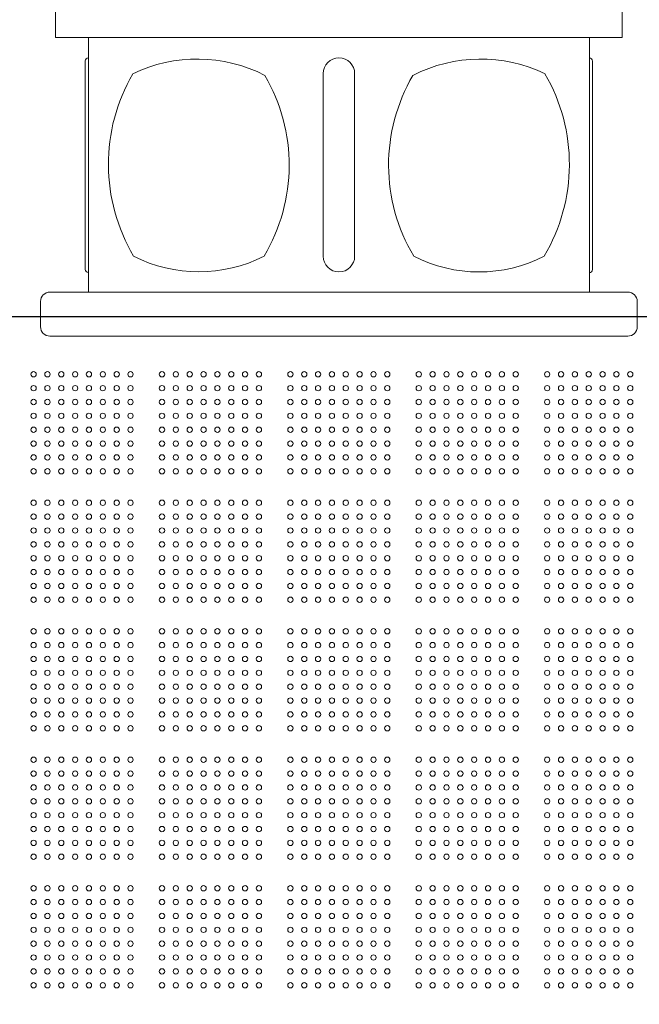
# Model space of a CAD drawing. Units: millimetres. Extents: x 76807 to 97967, y -8559 to 9850.
# Drawn here: x 86485 to 87470, y -1679 to -115 of the extents above; entities that cross this region are included whole.
import ezdxf

# ---------------------------------------------------------------- set-up
doc = ezdxf.new("R2010")
doc.units = ezdxf.units.MM
doc.header["$LTSCALE"] = 30
doc.layers.add('InterSystem-dimension', color=7, linetype='Continuous', lineweight=5)
doc.layers.add('InterSystem-drawing', color=7, linetype='Continuous', lineweight=9)
doc.styles.add('arial', font='arial.ttf')
doc.dimstyles.new('IS_1-50(mm)', dxfattribs={"dimtxt": 100, "dimasz": 100, "dimexe": 10, "dimexo": 50, "dimgap": 10, "dimtad": 1, "dimdec": 0, "dimrnd": 10, "dimzin": 0, "dimtxsty": 'arial', "dimcen": 100, "dimclrd": 256, "dimclre": 256, "dimclrt": 256, "dimadec": 1, "dimazin": 0, "dimtfac": 1, "dimtdec": 0, "dimtmove": 0, "dimatfit": 3, "dimfxl": 1, "dimtolj": 1, "dimtzin": 0, "dimlwd": -1, "dimlwe": -1, "dimarcsym": 0})

# ---------------------------------------------------------------- blocks, each defined once
blk = doc.blocks.new('*D9')
at = {"layer": 'Defpoints', "color": 0, "transparency": 16777216}
for p in [(93801.3, 5080), (93801.3, 1007.1), (78858.9, -1846.4)]:
    blk.add_point(p, dxfattribs=at)
at = {"layer": 'InterSystem-dimension', "transparency": 16777216}
for p, q in [((78858.9, -1796.4), (78858.9, 5090)), ((93801.3, 1057.1), (93801.3, 5090)), ((78958.9, 5080), (93701.3, 5080))]:
    blk.add_line(p, q, dxfattribs=at)
for points in [[(78958.9, 5096.7), (78958.9, 5063.3), (78858.9, 5080)], [(93701.3, 5096.7), (93701.3, 5063.3), (93801.3, 5080)]]:
    blk.add_solid(points, dxfattribs=at)
at = {"layer": 'InterSystem-dimension', "transparency": 16777216, "insert": (86330.1, 5141), "char_height": 100, "attachment_point": 5, "style": 'arial'}
blk.add_mtext('\\A1;14940', dxfattribs=at)
blk = doc.blocks.new('*D10')
at = {"layer": 'Defpoints', "color": 0, "transparency": 16777216}
for p in [(85717.1, 4750.1), (78456.5, -6502.1), (89719.4, -6502.1)]:
    blk.add_point(p, dxfattribs=at)
at = {"layer": 'InterSystem-dimension', "transparency": 16777216}
for p, q in [((85667.1, 4750.1), (78446.5, 4750.1)), ((78456.5, 4650.1), (78456.5, -6402.1)), ((89669.4, -6502.1), (78446.5, -6502.1))]:
    blk.add_line(p, q, dxfattribs=at)
for points in [[(78439.8, 4650.1), (78473.1, 4650.1), (78456.5, 4750.1)], [(78439.8, -6402.1), (78473.1, -6402.1), (78456.5, -6502.1)]]:
    blk.add_solid(points, dxfattribs=at)
at = {"layer": 'InterSystem-dimension', "transparency": 16777216, "insert": (78395.4, -1426.8), "char_height": 100, "attachment_point": 5, "rotation": 90, "style": 'arial'}
blk.add_mtext('\\A1;11250', dxfattribs=at)
blk = doc.blocks.new('*D11')
at = {"layer": 'Defpoints', "color": 0, "transparency": 16777216}
for p in [(91801.3, 1007.1), (80864.2, -2852.1), (91801.3, -6800.6)]:
    blk.add_point(p, dxfattribs=at)
at = {"layer": 'InterSystem-dimension', "transparency": 16777216}
for p, q in [((91801.3, 957.1), (91801.3, -6810.6)), ((80864.2, -2902.1), (80864.2, -6810.6)), ((80964.2, -6800.6), (91701.3, -6800.6))]:
    blk.add_line(p, q, dxfattribs=at)
for points in [[(80964.2, -6783.9), (80964.2, -6817.2), (80864.2, -6800.6)], [(91701.3, -6783.9), (91701.3, -6817.2), (91801.3, -6800.6)]]:
    blk.add_solid(points, dxfattribs=at)
at = {"layer": 'InterSystem-dimension', "transparency": 16777216, "insert": (86332.8, -6739.5), "char_height": 100, "attachment_point": 5, "style": 'arial'}
blk.add_mtext('\\A1;10940', dxfattribs=at)
blk = doc.blocks.new('*D12')
at = {"layer": 'Defpoints', "color": 0, "transparency": 16777216}
for p in [(85804.4, 2768.1), (90027, -4554.9), (94103.5, -4554.9)]:
    blk.add_point(p, dxfattribs=at)
at = {"layer": 'InterSystem-dimension', "transparency": 16777216}
for p, q in [((85854.4, 2768.1), (94113.5, 2768.1)), ((94103.5, 2668.1), (94103.5, -4454.9)), ((90077, -4554.9), (94113.5, -4554.9))]:
    blk.add_line(p, q, dxfattribs=at)
for points in [[(94086.9, 2668.1), (94120.2, 2668.1), (94103.5, 2768.1)], [(94086.9, -4454.9), (94120.2, -4454.9), (94103.5, -4554.9)]]:
    blk.add_solid(points, dxfattribs=at)
at = {"layer": 'InterSystem-dimension', "transparency": 16777216, "insert": (94042.4, -893.4), "char_height": 100, "attachment_point": 5, "rotation": 90, "style": 'arial'}
blk.add_mtext('\\A1;7320', dxfattribs=at)

msp = doc.modelspace()

# ---------------------------------------------------------------- linework, layer by layer
at = {"layer": 'InterSystem-drawing'}
for p, q in [((86542.4, -143.7), (86542.4, -100.7)), ((87442.6, -100.8), (87442.6, -143.7)), ((86542.4, -143.7), (87442.6, -143.7)), ((86594.6, -143.7), (86594.6, -547.8)), ((87390.6, -143.7), (87390.6, -547.8)), ((86589.6, -180.8), (86589.6, -511.8)), ((86594.6, -175.8), (86594.6, -175.8)), ((87390.6, -175.9), (87390.6, -175.9)), ((87395.6, -180.9), (87395.6, -511.9)), ((86967.6, -200.8), (86967.6, -490.8)), ((87017.6, -490.8), (87017.6, -200.8))]:
    msp.add_line(p, q, dxfattribs=at)
at = {"layer": 'InterSystem-drawing', "lineweight": 15}
for p, q in [((86533.5, -547.8), (87451.5, -547.8)), ((86518.5, -602.8), (86518.5, -562.8)), ((87466.5, -602.8), (87466.5, -562.8)), ((86533.5, -617.8), (87451.5, -617.8))]:
    msp.add_line(p, q, dxfattribs=at)
at = {"layer": 'InterSystem-drawing', "linetype": 'ByBlock', "lineweight": 25}
msp.add_line((86467.4, -586.3), (87517.6, -586.3), dxfattribs=at)
at = {"layer": 'InterSystem-drawing', "lineweight": 0}
for centre in [(86507.5, -678.3), (86529.5, -678.3), (86551.5, -678.3), (86573.5, -678.3), (86595.5, -678.3), (86617.5, -678.3), (86639.5, -678.3), (86661.5, -678.3), (86711.5, -678.3), (86733.5, -678.3), (86755.5, -678.3), (86777.5, -678.3), (86799.5, -678.3), (86821.5, -678.3), (86843.5, -678.3), (86865.5, -678.3), (86915.5, -678.3), (86937.5, -678.3), (86959.5, -678.3), (86981.5, -678.3), (87003.5, -678.3), (87025.5, -678.3), (87047.5, -678.3), (87069.5, -678.3), (87119.5, -678.3), (87141.5, -678.3), (87163.5, -678.3), (87185.5, -678.3), (87207.5, -678.3), (87229.5, -678.3), (87251.5, -678.3), (87273.5, -678.3), (87323.5, -678.3), (87345.5, -678.3), (87367.5, -678.3), (87389.5, -678.3), (87411.5, -678.3), (87433.5, -678.3), (87455.5, -678.3), (86507.5, -700.3), (86529.5, -700.3), (86551.5, -700.3), (86573.5, -700.3), (86595.5, -700.3), (86617.5, -700.3), (86639.5, -700.3), (86661.5, -700.3), (86711.5, -700.3), (86733.5, -700.3), (86755.5, -700.3), (86777.5, -700.3), (86799.5, -700.3), (86821.5, -700.3), (86843.5, -700.3), (86865.5, -700.3), (86915.5, -700.3), (86937.5, -700.3), (86959.5, -700.3), (86981.5, -700.3), (87003.5, -700.3), (87025.5, -700.3), (87047.5, -700.3), (87069.5, -700.3), (87119.5, -700.3), (87141.5, -700.3), (87163.5, -700.3), (87185.5, -700.3), (87207.5, -700.3), (87229.5, -700.3), (87251.5, -700.3), (87273.5, -700.3), (87323.5, -700.3), (87345.5, -700.3), (87367.5, -700.3), (87389.5, -700.3), (87411.5, -700.3), (87433.5, -700.3), (87455.5, -700.3), (86507.5, -722.3), (86529.5, -722.3), (86551.5, -722.3), (86573.5, -722.3), (86595.5, -722.3), (86617.5, -722.3), (86639.5, -722.3), (86661.5, -722.3), (86711.5, -722.3), (86733.5, -722.3), (86755.5, -722.3), (86777.5, -722.3), (86799.5, -722.3), (86821.5, -722.3), (86843.5, -722.3), (86865.5, -722.3), (86915.5, -722.3), (86937.5, -722.3), (86959.5, -722.3), (86981.5, -722.3), (87003.5, -722.3), (87025.5, -722.3), (87047.5, -722.3), (87069.5, -722.3), (87119.5, -722.3), (87141.5, -722.3), (87163.5, -722.3), (87185.5, -722.3), (87207.5, -722.3), (87229.5, -722.3), (87251.5, -722.3), (87273.5, -722.3), (87323.5, -722.3), (87345.5, -722.3), (87367.5, -722.3), (87389.5, -722.3), (87411.5, -722.3), (87433.5, -722.3), (87455.5, -722.3), (86507.5, -744.3), (86529.5, -744.3), (86551.5, -744.3), (86573.5, -744.3), (86595.5, -744.3), (86617.5, -744.3), (86639.5, -744.3), (86661.5, -744.3), (86711.5, -744.3), (86733.5, -744.3), (86755.5, -744.3), (86777.5, -744.3), (86799.5, -744.3), (86821.5, -744.3), (86843.5, -744.3), (86865.5, -744.3), (86915.5, -744.3), (86937.5, -744.3), (86959.5, -744.3), (86981.5, -744.3), (87003.5, -744.3), (87025.5, -744.3), (87047.5, -744.3), (87069.5, -744.3), (87119.5, -744.3), (87141.5, -744.3), (87163.5, -744.3), (87185.5, -744.3), (87207.5, -744.3), (87229.5, -744.3), (87251.5, -744.3), (87273.5, -744.3), (87323.5, -744.3), (87345.5, -744.3), (87367.5, -744.3), (87389.5, -744.3), (87411.5, -744.3), (87433.5, -744.3), (87455.5, -744.3), (86507.5, -766.3), (86529.5, -766.3), (86551.5, -766.3), (86573.5, -766.3), (86595.5, -766.3), (86617.5, -766.3), (86639.5, -766.3), (86661.5, -766.3), (86711.5, -766.3), (86733.5, -766.3), (86755.5, -766.3), (86777.5, -766.3), (86799.5, -766.3), (86821.5, -766.3), (86843.5, -766.3), (86865.5, -766.3), (86915.5, -766.3), (86937.5, -766.3), (86959.5, -766.3), (86981.5, -766.3), (87003.5, -766.3), (87025.5, -766.3), (87047.5, -766.3), (87069.5, -766.3), (87119.5, -766.3), (87141.5, -766.3), (87163.5, -766.3), (87185.5, -766.3), (87207.5, -766.3), (87229.5, -766.3), (87251.5, -766.3), (87273.5, -766.3), (87323.5, -766.3), (87345.5, -766.3), (87367.5, -766.3), (87389.5, -766.3), (87411.5, -766.3), (87433.5, -766.3), (87455.5, -766.3), (86507.5, -788.3), (86529.5, -788.3), (86551.5, -788.3), (86573.5, -788.3), (86595.5, -788.3), (86617.5, -788.3), (86639.5, -788.3), (86661.5, -788.3), (86711.5, -788.3), (86733.5, -788.3), (86755.5, -788.3), (86777.5, -788.3), (86799.5, -788.3), (86821.5, -788.3), (86843.5, -788.3), (86865.5, -788.3), (86915.5, -788.3), (86937.5, -788.3), (86959.5, -788.3), (86981.5, -788.3), (87003.5, -788.3), (87025.5, -788.3), (87047.5, -788.3), (87069.5, -788.3), (87119.5, -788.3), (87141.5, -788.3), (87163.5, -788.3), (87185.5, -788.3), (87207.5, -788.3), (87229.5, -788.3), (87251.5, -788.3), (87273.5, -788.3), (87323.5, -788.3), (87345.5, -788.3), (87367.5, -788.3), (87389.5, -788.3), (87411.5, -788.3), (87433.5, -788.3), (87455.5, -788.3), (86507.5, -810.3), (86529.5, -810.3), (86551.5, -810.3), (86573.5, -810.3), (86595.5, -810.3), (86617.5, -810.3), (86639.5, -810.3), (86661.5, -810.3), (86711.5, -810.3), (86733.5, -810.3), (86755.5, -810.3), (86777.5, -810.3), (86799.5, -810.3), (86821.5, -810.3), (86843.5, -810.3), (86865.5, -810.3), (86915.5, -810.3), (86937.5, -810.3), (86959.5, -810.3), (86981.5, -810.3), (87003.5, -810.3), (87025.5, -810.3), (87047.5, -810.3), (87069.5, -810.3), (87119.5, -810.3), (87141.5, -810.3), (87163.5, -810.3), (87185.5, -810.3), (87207.5, -810.3), (87229.5, -810.3), (87251.5, -810.3), (87273.5, -810.3), (87323.5, -810.3), (87345.5, -810.3), (87367.5, -810.3), (87389.5, -810.3), (87411.5, -810.3), (87433.5, -810.3), (87455.5, -810.3), (86507.5, -832.3), (86529.5, -832.3), (86551.5, -832.3), (86573.5, -832.3), (86595.5, -832.3), (86617.5, -832.3), (86639.5, -832.3), (86661.5, -832.3), (86711.5, -832.3), (86733.5, -832.3), (86755.5, -832.3), (86777.5, -832.3), (86799.5, -832.3), (86821.5, -832.3), (86843.5, -832.3), (86865.5, -832.3), (86915.5, -832.3), (86937.5, -832.3), (86959.5, -832.3), (86981.5, -832.3), (87003.5, -832.3), (87025.5, -832.3), (87047.5, -832.3), (87069.5, -832.3), (87119.5, -832.3), (87141.5, -832.3), (87163.5, -832.3), (87185.5, -832.3), (87207.5, -832.3), (87229.5, -832.3), (87251.5, -832.3), (87273.5, -832.3), (87323.5, -832.3), (87345.5, -832.3), (87367.5, -832.3), (87389.5, -832.3), (87411.5, -832.3), (87433.5, -832.3), (87455.5, -832.3), (86507.5, -882.3), (86529.5, -882.3), (86551.5, -882.3), (86573.5, -882.3), (86595.5, -882.3), (86617.5, -882.3), (86639.5, -882.3), (86661.5, -882.3), (86711.5, -882.3), (86733.5, -882.3), (86755.5, -882.3), (86777.5, -882.3), (86799.5, -882.3), (86821.5, -882.3), (86843.5, -882.3), (86865.5, -882.3), (86915.5, -882.3), (86937.5, -882.3), (86959.5, -882.3), (86981.5, -882.3), (87003.5, -882.3), (87025.5, -882.3), (87047.5, -882.3), (87069.5, -882.3), (87119.5, -882.3), (87141.5, -882.3), (87163.5, -882.3), (87185.5, -882.3), (87207.5, -882.3), (87229.5, -882.3), (87251.5, -882.3), (87273.5, -882.3), (87323.5, -882.3), (87345.5, -882.3), (87367.5, -882.3), (87389.5, -882.3), (87411.5, -882.3), (87433.5, -882.3), (87455.5, -882.3), (86507.5, -904.3), (86529.5, -904.3), (86551.5, -904.3), (86573.5, -904.3), (86595.5, -904.3), (86617.5, -904.3), (86639.5, -904.3), (86661.5, -904.3), (86711.5, -904.3), (86733.5, -904.3), (86755.5, -904.3), (86777.5, -904.3), (86799.5, -904.3), (86821.5, -904.3), (86843.5, -904.3), (86865.5, -904.3), (86915.5, -904.3), (86937.5, -904.3), (86959.5, -904.3), (86981.5, -904.3), (87003.5, -904.3), (87025.5, -904.3), (87047.5, -904.3), (87069.5, -904.3), (87119.5, -904.3), (87141.5, -904.3), (87163.5, -904.3), (87185.5, -904.3), (87207.5, -904.3), (87229.5, -904.3), (87251.5, -904.3), (87273.5, -904.3), (87323.5, -904.3), (87345.5, -904.3), (87367.5, -904.3), (87389.5, -904.3), (87411.5, -904.3), (87433.5, -904.3), (87455.5, -904.3), (86507.5, -926.3), (86529.5, -926.3), (86551.5, -926.3), (86573.5, -926.3), (86595.5, -926.3), (86617.5, -926.3), (86639.5, -926.3), (86661.5, -926.3), (86711.5, -926.3), (86733.5, -926.3), (86755.5, -926.3), (86777.5, -926.3), (86799.5, -926.3), (86821.5, -926.3), (86843.5, -926.3), (86865.5, -926.3), (86915.5, -926.3), (86937.5, -926.3), (86959.5, -926.3), (86981.5, -926.3), (87003.5, -926.3), (87025.5, -926.3), (87047.5, -926.3), (87069.5, -926.3), (87119.5, -926.3), (87141.5, -926.3), (87163.5, -926.3), (87185.5, -926.3), (87207.5, -926.3), (87229.5, -926.3), (87251.5, -926.3), (87273.5, -926.3), (87323.5, -926.3), (87345.5, -926.3), (87367.5, -926.3), (87389.5, -926.3), (87411.5, -926.3), (87433.5, -926.3), (87455.5, -926.3), (86507.5, -948.3), (86529.5, -948.3), (86551.5, -948.3), (86573.5, -948.3), (86595.5, -948.3), (86617.5, -948.3), (86639.5, -948.3), (86661.5, -948.3), (86711.5, -948.3), (86733.5, -948.3), (86755.5, -948.3), (86777.5, -948.3), (86799.5, -948.3), (86821.5, -948.3), (86843.5, -948.3), (86865.5, -948.3), (86915.5, -948.3), (86937.5, -948.3), (86959.5, -948.3), (86981.5, -948.3), (87003.5, -948.3), (87025.5, -948.3), (87047.5, -948.3), (87069.5, -948.3), (87119.5, -948.3), (87141.5, -948.3), (87163.5, -948.3), (87185.5, -948.3), (87207.5, -948.3), (87229.5, -948.3), (87251.5, -948.3), (87273.5, -948.3), (87323.5, -948.3), (87345.5, -948.3), (87367.5, -948.3), (87389.5, -948.3), (87411.5, -948.3), (87433.5, -948.3), (87455.5, -948.3), (86507.5, -970.3), (86529.5, -970.3), (86551.5, -970.3), (86573.5, -970.3), (86595.5, -970.3), (86617.5, -970.3), (86639.5, -970.3), (86661.5, -970.3), (86711.5, -970.3), (86733.5, -970.3), (86755.5, -970.3), (86777.5, -970.3), (86799.5, -970.3), (86821.5, -970.3), (86843.5, -970.3), (86865.5, -970.3), (86915.5, -970.3), (86937.5, -970.3), (86959.5, -970.3), (86981.5, -970.3), (87003.5, -970.3), (87025.5, -970.3), (87047.5, -970.3), (87069.5, -970.3), (87119.5, -970.3), (87141.5, -970.3), (87163.5, -970.3), (87185.5, -970.3), (87207.5, -970.3), (87229.5, -970.3), (87251.5, -970.3), (87273.5, -970.3), (87323.5, -970.3), (87345.5, -970.3), (87367.5, -970.3), (87389.5, -970.3), (87411.5, -970.3), (87433.5, -970.3), (87455.5, -970.3), (86507.5, -992.3), (86529.5, -992.3), (86551.5, -992.3), (86573.5, -992.3), (86595.5, -992.3), (86617.5, -992.3), (86639.5, -992.3), (86661.5, -992.3), (86711.5, -992.3), (86733.5, -992.3), (86755.5, -992.3), (86777.5, -992.3), (86799.5, -992.3), (86821.5, -992.3), (86843.5, -992.3), (86865.5, -992.3), (86915.5, -992.3), (86937.5, -992.3), (86959.5, -992.3), (86981.5, -992.3), (87003.5, -992.3), (87025.5, -992.3), (87047.5, -992.3), (87069.5, -992.3), (87119.5, -992.3), (87141.5, -992.3), (87163.5, -992.3), (87185.5, -992.3), (87207.5, -992.3), (87229.5, -992.3), (87251.5, -992.3), (87273.5, -992.3), (87323.5, -992.3), (87345.5, -992.3), (87367.5, -992.3), (87389.5, -992.3), (87411.5, -992.3), (87433.5, -992.3), (87455.5, -992.3), (86507.5, -1014.3), (86529.5, -1014.3), (86551.5, -1014.3), (86573.5, -1014.3), (86595.5, -1014.3), (86617.5, -1014.3), (86639.5, -1014.3), (86661.5, -1014.3), (86711.5, -1014.3), (86733.5, -1014.3), (86755.5, -1014.3), (86777.5, -1014.3), (86799.5, -1014.3), (86821.5, -1014.3), (86843.5, -1014.3), (86865.5, -1014.3), (86915.5, -1014.3), (86937.5, -1014.3), (86959.5, -1014.3), (86981.5, -1014.3), (87003.5, -1014.3), (87025.5, -1014.3), (87047.5, -1014.3), (87069.5, -1014.3), (87119.5, -1014.3), (87141.5, -1014.3), (87163.5, -1014.3), (87185.5, -1014.3), (87207.5, -1014.3), (87229.5, -1014.3), (87251.5, -1014.3), (87273.5, -1014.3), (87323.5, -1014.3), (87345.5, -1014.3), (87367.5, -1014.3), (87389.5, -1014.3), (87411.5, -1014.3), (87433.5, -1014.3), (87455.5, -1014.3), (86507.5, -1036.3), (86529.5, -1036.3), (86551.5, -1036.3), (86573.5, -1036.3), (86595.5, -1036.3), (86617.5, -1036.3), (86639.5, -1036.3), (86661.5, -1036.3), (86711.5, -1036.3), (86733.5, -1036.3), (86755.5, -1036.3), (86777.5, -1036.3), (86799.5, -1036.3), (86821.5, -1036.3), (86843.5, -1036.3), (86865.5, -1036.3), (86915.5, -1036.3), (86937.5, -1036.3), (86959.5, -1036.3), (86981.5, -1036.3), (87003.5, -1036.3), (87025.5, -1036.3), (87047.5, -1036.3), (87069.5, -1036.3), (87119.5, -1036.3), (87141.5, -1036.3), (87163.5, -1036.3), (87185.5, -1036.3), (87207.5, -1036.3), (87229.5, -1036.3), (87251.5, -1036.3), (87273.5, -1036.3), (87323.5, -1036.3), (87345.5, -1036.3), (87367.5, -1036.3), (87389.5, -1036.3), (87411.5, -1036.3), (87433.5, -1036.3), (87455.5, -1036.3), (86507.5, -1086.3), (86529.5, -1086.3), (86551.5, -1086.3), (86573.5, -1086.3), (86595.5, -1086.3), (86617.5, -1086.3), (86639.5, -1086.3), (86661.5, -1086.3), (86711.5, -1086.3), (86733.5, -1086.3), (86755.5, -1086.3), (86777.5, -1086.3), (86799.5, -1086.3), (86821.5, -1086.3), (86843.5, -1086.3), (86865.5, -1086.3), (86915.5, -1086.3), (86937.5, -1086.3), (86959.5, -1086.3), (86981.5, -1086.3), (87003.5, -1086.3), (87025.5, -1086.3), (87047.5, -1086.3), (87069.5, -1086.3), (87119.5, -1086.3), (87141.5, -1086.3), (87163.5, -1086.3), (87185.5, -1086.3), (87207.5, -1086.3), (87229.5, -1086.3), (87251.5, -1086.3), (87273.5, -1086.3), (87323.5, -1086.3), (87345.5, -1086.3), (87367.5, -1086.3), (87389.5, -1086.3), (87411.5, -1086.3), (87433.5, -1086.3), (87455.5, -1086.3), (86507.5, -1108.3), (86529.5, -1108.3), (86551.5, -1108.3), (86573.5, -1108.3), (86595.5, -1108.3), (86617.5, -1108.3), (86639.5, -1108.3), (86661.5, -1108.3), (86711.5, -1108.3), (86733.5, -1108.3), (86755.5, -1108.3), (86777.5, -1108.3), (86799.5, -1108.3), (86821.5, -1108.3), (86843.5, -1108.3), (86865.5, -1108.3), (86915.5, -1108.3), (86937.5, -1108.3), (86959.5, -1108.3), (86981.5, -1108.3), (87003.5, -1108.3), (87025.5, -1108.3), (87047.5, -1108.3), (87069.5, -1108.3), (87119.5, -1108.3), (87141.5, -1108.3), (87163.5, -1108.3), (87185.5, -1108.3), (87207.5, -1108.3), (87229.5, -1108.3), (87251.5, -1108.3), (87273.5, -1108.3), (87323.5, -1108.3), (87345.5, -1108.3), (87367.5, -1108.3), (87389.5, -1108.3), (87411.5, -1108.3), (87433.5, -1108.3), (87455.5, -1108.3), (86507.5, -1130.3), (86529.5, -1130.3), (86551.5, -1130.3), (86573.5, -1130.3), (86595.5, -1130.3), (86617.5, -1130.3), (86639.5, -1130.3), (86661.5, -1130.3), (86711.5, -1130.3), (86733.5, -1130.3), (86755.5, -1130.3), (86777.5, -1130.3), (86799.5, -1130.3), (86821.5, -1130.3), (86843.5, -1130.3), (86865.5, -1130.3), (86915.5, -1130.3), (86937.5, -1130.3), (86959.5, -1130.3), (86981.5, -1130.3), (87003.5, -1130.3), (87025.5, -1130.3), (87047.5, -1130.3), (87069.5, -1130.3), (87119.5, -1130.3), (87141.5, -1130.3), (87163.5, -1130.3), (87185.5, -1130.3), (87207.5, -1130.3), (87229.5, -1130.3), (87251.5, -1130.3), (87273.5, -1130.3), (87323.5, -1130.3), (87345.5, -1130.3), (87367.5, -1130.3), (87389.5, -1130.3), (87411.5, -1130.3), (87433.5, -1130.3), (87455.5, -1130.3), (86507.5, -1152.3), (86529.5, -1152.3), (86551.5, -1152.3), (86573.5, -1152.3), (86595.5, -1152.3), (86617.5, -1152.3), (86639.5, -1152.3), (86661.5, -1152.3), (86711.5, -1152.3), (86733.5, -1152.3), (86755.5, -1152.3), (86777.5, -1152.3), (86799.5, -1152.3), (86821.5, -1152.3), (86843.5, -1152.3), (86865.5, -1152.3), (86915.5, -1152.3), (86937.5, -1152.3), (86959.5, -1152.3), (86981.5, -1152.3), (87003.5, -1152.3), (87025.5, -1152.3), (87047.5, -1152.3), (87069.5, -1152.3), (87119.5, -1152.3), (87141.5, -1152.3), (87163.5, -1152.3), (87185.5, -1152.3), (87207.5, -1152.3), (87229.5, -1152.3), (87251.5, -1152.3), (87273.5, -1152.3), (87323.5, -1152.3), (87345.5, -1152.3), (87367.5, -1152.3), (87389.5, -1152.3), (87411.5, -1152.3), (87433.5, -1152.3), (87455.5, -1152.3), (86507.5, -1174.3), (86529.5, -1174.3), (86551.5, -1174.3), (86573.5, -1174.3), (86595.5, -1174.3), (86617.5, -1174.3), (86639.5, -1174.3), (86661.5, -1174.3), (86711.5, -1174.3), (86733.5, -1174.3), (86755.5, -1174.3), (86777.5, -1174.3), (86799.5, -1174.3), (86821.5, -1174.3), (86843.5, -1174.3), (86865.5, -1174.3), (86915.5, -1174.3), (86937.5, -1174.3), (86959.5, -1174.3), (86981.5, -1174.3), (87003.5, -1174.3), (87025.5, -1174.3), (87047.5, -1174.3), (87069.5, -1174.3), (87119.5, -1174.3), (87141.5, -1174.3), (87163.5, -1174.3), (87185.5, -1174.3), (87207.5, -1174.3), (87229.5, -1174.3), (87251.5, -1174.3), (87273.5, -1174.3), (87323.5, -1174.3), (87345.5, -1174.3), (87367.5, -1174.3), (87389.5, -1174.3), (87411.5, -1174.3), (87433.5, -1174.3), (87455.5, -1174.3), (86507.5, -1196.3), (86529.5, -1196.3), (86551.5, -1196.3), (86573.5, -1196.3), (86595.5, -1196.3), (86617.5, -1196.3), (86639.5, -1196.3), (86661.5, -1196.3), (86711.5, -1196.3), (86733.5, -1196.3), (86755.5, -1196.3), (86777.5, -1196.3), (86799.5, -1196.3), (86821.5, -1196.3), (86843.5, -1196.3), (86865.5, -1196.3), (86915.5, -1196.3), (86937.5, -1196.3), (86959.5, -1196.3), (86981.5, -1196.3), (87003.5, -1196.3), (87025.5, -1196.3), (87047.5, -1196.3), (87069.5, -1196.3), (87119.5, -1196.3), (87141.5, -1196.3), (87163.5, -1196.3), (87185.5, -1196.3), (87207.5, -1196.3), (87229.5, -1196.3), (87251.5, -1196.3), (87273.5, -1196.3), (87323.5, -1196.3), (87345.5, -1196.3), (87367.5, -1196.3), (87389.5, -1196.3), (87411.5, -1196.3), (87433.5, -1196.3), (87455.5, -1196.3), (86507.5, -1218.3), (86529.5, -1218.3), (86551.5, -1218.3), (86573.5, -1218.3), (86595.5, -1218.3), (86617.5, -1218.3), (86639.5, -1218.3), (86661.5, -1218.3), (86711.5, -1218.3), (86733.5, -1218.3), (86755.5, -1218.3), (86777.5, -1218.3), (86799.5, -1218.3), (86821.5, -1218.3), (86843.5, -1218.3), (86865.5, -1218.3), (86915.5, -1218.3), (86937.5, -1218.3), (86959.5, -1218.3), (86981.5, -1218.3), (87003.5, -1218.3), (87025.5, -1218.3), (87047.5, -1218.3), (87069.5, -1218.3), (87119.5, -1218.3), (87141.5, -1218.3), (87163.5, -1218.3), (87185.5, -1218.3), (87207.5, -1218.3), (87229.5, -1218.3), (87251.5, -1218.3), (87273.5, -1218.3), (87323.5, -1218.3), (87345.5, -1218.3), (87367.5, -1218.3), (87389.5, -1218.3), (87411.5, -1218.3), (87433.5, -1218.3), (87455.5, -1218.3), (86507.5, -1240.3), (86529.5, -1240.3), (86551.5, -1240.3), (86573.5, -1240.3), (86595.5, -1240.3), (86617.5, -1240.3), (86639.5, -1240.3), (86661.5, -1240.3), (86711.5, -1240.3), (86733.5, -1240.3), (86755.5, -1240.3), (86777.5, -1240.3), (86799.5, -1240.3), (86821.5, -1240.3), (86843.5, -1240.3), (86865.5, -1240.3), (86915.5, -1240.3), (86937.5, -1240.3), (86959.5, -1240.3), (86981.5, -1240.3), (87003.5, -1240.3), (87025.5, -1240.3), (87047.5, -1240.3), (87069.5, -1240.3), (87119.5, -1240.3), (87141.5, -1240.3), (87163.5, -1240.3), (87185.5, -1240.3), (87207.5, -1240.3), (87229.5, -1240.3), (87251.5, -1240.3), (87273.5, -1240.3), (87323.5, -1240.3), (87345.5, -1240.3), (87367.5, -1240.3), (87389.5, -1240.3), (87411.5, -1240.3), (87433.5, -1240.3), (87455.5, -1240.3), (86507.5, -1290.3), (86529.5, -1290.3), (86551.5, -1290.3), (86573.5, -1290.3), (86595.5, -1290.3), (86617.5, -1290.3), (86639.5, -1290.3), (86661.5, -1290.3), (86711.5, -1290.3), (86733.5, -1290.3), (86755.5, -1290.3), (86777.5, -1290.3), (86799.5, -1290.3), (86821.5, -1290.3), (86843.5, -1290.3), (86865.5, -1290.3), (86915.5, -1290.3), (86937.5, -1290.3), (86959.5, -1290.3), (86981.5, -1290.3), (87003.5, -1290.3), (87025.5, -1290.3), (87047.5, -1290.3), (87069.5, -1290.3), (87119.5, -1290.3), (87141.5, -1290.3), (87163.5, -1290.3), (87185.5, -1290.3), (87207.5, -1290.3), (87229.5, -1290.3), (87251.5, -1290.3), (87273.5, -1290.3), (87323.5, -1290.3), (87345.5, -1290.3), (87367.5, -1290.3), (87389.5, -1290.3), (87411.5, -1290.3), (87433.5, -1290.3), (87455.5, -1290.3), (86507.5, -1312.3), (86529.5, -1312.3), (86551.5, -1312.3), (86573.5, -1312.3), (86595.5, -1312.3), (86617.5, -1312.3), (86639.5, -1312.3), (86661.5, -1312.3), (86711.5, -1312.3), (86733.5, -1312.3), (86755.5, -1312.3), (86777.5, -1312.3), (86799.5, -1312.3), (86821.5, -1312.3), (86843.5, -1312.3), (86865.5, -1312.3), (86915.5, -1312.3), (86937.5, -1312.3), (86959.5, -1312.3), (86981.5, -1312.3), (87003.5, -1312.3), (87025.5, -1312.3), (87047.5, -1312.3), (87069.5, -1312.3), (87119.5, -1312.3), (87141.5, -1312.3), (87163.5, -1312.3), (87185.5, -1312.3), (87207.5, -1312.3), (87229.5, -1312.3), (87251.5, -1312.3), (87273.5, -1312.3), (87323.5, -1312.3), (87345.5, -1312.3), (87367.5, -1312.3), (87389.5, -1312.3), (87411.5, -1312.3), (87433.5, -1312.3), (87455.5, -1312.3), (86507.5, -1334.3), (86529.5, -1334.3), (86551.5, -1334.3), (86573.5, -1334.3), (86595.5, -1334.3), (86617.5, -1334.3), (86639.5, -1334.3), (86661.5, -1334.3), (86711.5, -1334.3), (86733.5, -1334.3), (86755.5, -1334.3), (86777.5, -1334.3), (86799.5, -1334.3), (86821.5, -1334.3), (86843.5, -1334.3), (86865.5, -1334.3), (86915.5, -1334.3), (86937.5, -1334.3), (86959.5, -1334.3), (86981.5, -1334.3), (87003.5, -1334.3), (87025.5, -1334.3), (87047.5, -1334.3), (87069.5, -1334.3), (87119.5, -1334.3), (87141.5, -1334.3), (87163.5, -1334.3), (87185.5, -1334.3), (87207.5, -1334.3), (87229.5, -1334.3), (87251.5, -1334.3), (87273.5, -1334.3), (87323.5, -1334.3), (87345.5, -1334.3), (87367.5, -1334.3), (87389.5, -1334.3), (87411.5, -1334.3), (87433.5, -1334.3), (87455.5, -1334.3), (86507.5, -1356.3), (86529.5, -1356.3), (86551.5, -1356.3), (86573.5, -1356.3), (86595.5, -1356.3), (86617.5, -1356.3), (86639.5, -1356.3), (86661.5, -1356.3), (86711.5, -1356.3), (86733.5, -1356.3), (86755.5, -1356.3), (86777.5, -1356.3), (86799.5, -1356.3), (86821.5, -1356.3), (86843.5, -1356.3), (86865.5, -1356.3), (86915.5, -1356.3), (86937.5, -1356.3), (86959.5, -1356.3), (86981.5, -1356.3), (87003.5, -1356.3), (87025.5, -1356.3), (87047.5, -1356.3), (87069.5, -1356.3), (87119.5, -1356.3), (87141.5, -1356.3), (87163.5, -1356.3), (87185.5, -1356.3), (87207.5, -1356.3), (87229.5, -1356.3), (87251.5, -1356.3), (87273.5, -1356.3), (87323.5, -1356.3), (87345.5, -1356.3), (87367.5, -1356.3), (87389.5, -1356.3), (87411.5, -1356.3), (87433.5, -1356.3), (87455.5, -1356.3), (86507.5, -1378.3), (86529.5, -1378.3), (86551.5, -1378.3), (86573.5, -1378.3), (86595.5, -1378.3), (86617.5, -1378.3), (86639.5, -1378.3), (86661.5, -1378.3), (86711.5, -1378.3), (86733.5, -1378.3), (86755.5, -1378.3), (86777.5, -1378.3), (86799.5, -1378.3), (86821.5, -1378.3), (86843.5, -1378.3), (86865.5, -1378.3), (86915.5, -1378.3), (86937.5, -1378.3), (86959.5, -1378.3), (86981.5, -1378.3), (87003.5, -1378.3), (87025.5, -1378.3), (87047.5, -1378.3), (87069.5, -1378.3), (87119.5, -1378.3), (87141.5, -1378.3), (87163.5, -1378.3), (87185.5, -1378.3), (87207.5, -1378.3), (87229.5, -1378.3), (87251.5, -1378.3), (87273.5, -1378.3), (87323.5, -1378.3), (87345.5, -1378.3), (87367.5, -1378.3), (87389.5, -1378.3), (87411.5, -1378.3), (87433.5, -1378.3), (87455.5, -1378.3), (86507.5, -1400.3), (86529.5, -1400.3), (86551.5, -1400.3), (86573.5, -1400.3), (86595.5, -1400.3), (86617.5, -1400.3), (86639.5, -1400.3), (86661.5, -1400.3), (86711.5, -1400.3), (86733.5, -1400.3), (86755.5, -1400.3), (86777.5, -1400.3), (86799.5, -1400.3), (86821.5, -1400.3), (86843.5, -1400.3), (86865.5, -1400.3), (86915.5, -1400.3), (86937.5, -1400.3), (86959.5, -1400.3), (86981.5, -1400.3), (87003.5, -1400.3), (87025.5, -1400.3), (87047.5, -1400.3), (87069.5, -1400.3), (87119.5, -1400.3), (87141.5, -1400.3), (87163.5, -1400.3), (87185.5, -1400.3), (87207.5, -1400.3), (87229.5, -1400.3), (87251.5, -1400.3), (87273.5, -1400.3), (87323.5, -1400.3), (87345.5, -1400.3), (87367.5, -1400.3), (87389.5, -1400.3), (87411.5, -1400.3), (87433.5, -1400.3), (87455.5, -1400.3), (86507.5, -1422.3), (86529.5, -1422.3), (86551.5, -1422.3), (86573.5, -1422.3), (86595.5, -1422.3), (86617.5, -1422.3), (86639.5, -1422.3), (86661.5, -1422.3), (86711.5, -1422.3), (86733.5, -1422.3), (86755.5, -1422.3), (86777.5, -1422.3), (86799.5, -1422.3), (86821.5, -1422.3), (86843.5, -1422.3), (86865.5, -1422.3), (86915.5, -1422.3), (86937.5, -1422.3), (86959.5, -1422.3), (86981.5, -1422.3), (87003.5, -1422.3), (87025.5, -1422.3), (87047.5, -1422.3), (87069.5, -1422.3), (87119.5, -1422.3), (87141.5, -1422.3), (87163.5, -1422.3), (87185.5, -1422.3), (87207.5, -1422.3), (87229.5, -1422.3), (87251.5, -1422.3), (87273.5, -1422.3), (87323.5, -1422.3), (87345.5, -1422.3), (87367.5, -1422.3), (87389.5, -1422.3), (87411.5, -1422.3), (87433.5, -1422.3), (87455.5, -1422.3), (86507.5, -1444.3), (86529.5, -1444.3), (86551.5, -1444.3), (86573.5, -1444.3), (86595.5, -1444.3), (86617.5, -1444.3), (86639.5, -1444.3), (86661.5, -1444.3), (86711.5, -1444.3), (86733.5, -1444.3), (86755.5, -1444.3), (86777.5, -1444.3), (86799.5, -1444.3), (86821.5, -1444.3), (86843.5, -1444.3), (86865.5, -1444.3), (86915.5, -1444.3), (86937.5, -1444.3), (86959.5, -1444.3), (86981.5, -1444.3), (87003.5, -1444.3), (87025.5, -1444.3), (87047.5, -1444.3), (87069.5, -1444.3), (87119.5, -1444.3), (87141.5, -1444.3), (87163.5, -1444.3), (87185.5, -1444.3), (87207.5, -1444.3), (87229.5, -1444.3), (87251.5, -1444.3), (87273.5, -1444.3), (87323.5, -1444.3), (87345.5, -1444.3), (87367.5, -1444.3), (87389.5, -1444.3), (87411.5, -1444.3), (87433.5, -1444.3), (87455.5, -1444.3), (86507.5, -1494.3), (86529.5, -1494.3), (86551.5, -1494.3), (86573.5, -1494.3), (86595.5, -1494.3), (86617.5, -1494.3), (86639.5, -1494.3), (86661.5, -1494.3), (86711.5, -1494.3), (86733.5, -1494.3), (86755.5, -1494.3), (86777.5, -1494.3), (86799.5, -1494.3), (86821.5, -1494.3), (86843.5, -1494.3), (86865.5, -1494.3), (86915.5, -1494.3), (86937.5, -1494.3), (86959.5, -1494.3), (86981.5, -1494.3), (87003.5, -1494.3), (87025.5, -1494.3), (87047.5, -1494.3), (87069.5, -1494.3), (87119.5, -1494.3), (87141.5, -1494.3), (87163.5, -1494.3), (87185.5, -1494.3), (87207.5, -1494.3), (87229.5, -1494.3), (87251.5, -1494.3), (87273.5, -1494.3), (87323.5, -1494.3), (87345.5, -1494.3), (87367.5, -1494.3), (87389.5, -1494.3), (87411.5, -1494.3), (87433.5, -1494.3), (87455.5, -1494.3), (86507.5, -1516.3), (86529.5, -1516.3), (86551.5, -1516.3), (86573.5, -1516.3), (86595.5, -1516.3), (86617.5, -1516.3), (86639.5, -1516.3), (86661.5, -1516.3), (86711.5, -1516.3), (86733.5, -1516.3), (86755.5, -1516.3), (86777.5, -1516.3), (86799.5, -1516.3), (86821.5, -1516.3), (86843.5, -1516.3), (86865.5, -1516.3), (86915.5, -1516.3), (86937.5, -1516.3), (86959.5, -1516.3), (86981.5, -1516.3), (87003.5, -1516.3), (87025.5, -1516.3), (87047.5, -1516.3), (87069.5, -1516.3), (87119.5, -1516.3), (87141.5, -1516.3), (87163.5, -1516.3), (87185.5, -1516.3), (87207.5, -1516.3), (87229.5, -1516.3), (87251.5, -1516.3), (87273.5, -1516.3), (87323.5, -1516.3), (87345.5, -1516.3), (87367.5, -1516.3), (87389.5, -1516.3), (87411.5, -1516.3), (87433.5, -1516.3), (87455.5, -1516.3), (86507.5, -1538.3), (86529.5, -1538.3), (86551.5, -1538.3), (86573.5, -1538.3), (86595.5, -1538.3), (86617.5, -1538.3), (86639.5, -1538.3), (86661.5, -1538.3), (86711.5, -1538.3), (86733.5, -1538.3), (86755.5, -1538.3), (86777.5, -1538.3), (86799.5, -1538.3), (86821.5, -1538.3), (86843.5, -1538.3), (86865.5, -1538.3), (86915.5, -1538.3), (86937.5, -1538.3), (86959.5, -1538.3), (86981.5, -1538.3), (87003.5, -1538.3), (87025.5, -1538.3), (87047.5, -1538.3), (87069.5, -1538.3), (87119.5, -1538.3), (87141.5, -1538.3), (87163.5, -1538.3), (87185.5, -1538.3), (87207.5, -1538.3), (87229.5, -1538.3), (87251.5, -1538.3), (87273.5, -1538.3), (87323.5, -1538.3), (87345.5, -1538.3), (87367.5, -1538.3), (87389.5, -1538.3), (87411.5, -1538.3), (87433.5, -1538.3), (87455.5, -1538.3), (86507.5, -1560.3), (86529.5, -1560.3), (86551.5, -1560.3), (86573.5, -1560.3), (86595.5, -1560.3), (86617.5, -1560.3), (86639.5, -1560.3), (86661.5, -1560.3), (86711.5, -1560.3), (86733.5, -1560.3), (86755.5, -1560.3), (86777.5, -1560.3), (86799.5, -1560.3), (86821.5, -1560.3), (86843.5, -1560.3), (86865.5, -1560.3), (86915.5, -1560.3), (86937.5, -1560.3), (86959.5, -1560.3), (86981.5, -1560.3), (87003.5, -1560.3), (87025.5, -1560.3), (87047.5, -1560.3), (87069.5, -1560.3), (87119.5, -1560.3), (87141.5, -1560.3), (87163.5, -1560.3), (87185.5, -1560.3), (87207.5, -1560.3), (87229.5, -1560.3), (87251.5, -1560.3), (87273.5, -1560.3), (87323.5, -1560.3), (87345.5, -1560.3), (87367.5, -1560.3), (87389.5, -1560.3), (87411.5, -1560.3), (87433.5, -1560.3), (87455.5, -1560.3), (86507.5, -1582.3), (86529.5, -1582.3), (86551.5, -1582.3), (86573.5, -1582.3), (86595.5, -1582.3), (86617.5, -1582.3), (86639.5, -1582.3), (86661.5, -1582.3), (86711.5, -1582.3), (86733.5, -1582.3), (86755.5, -1582.3), (86777.5, -1582.3), (86799.5, -1582.3), (86821.5, -1582.3), (86843.5, -1582.3), (86865.5, -1582.3), (86915.5, -1582.3), (86937.5, -1582.3), (86959.5, -1582.3), (86981.5, -1582.3), (87003.5, -1582.3), (87025.5, -1582.3), (87047.5, -1582.3), (87069.5, -1582.3), (87119.5, -1582.3), (87141.5, -1582.3), (87163.5, -1582.3), (87185.5, -1582.3), (87207.5, -1582.3), (87229.5, -1582.3), (87251.5, -1582.3), (87273.5, -1582.3), (87323.5, -1582.3), (87345.5, -1582.3), (87367.5, -1582.3), (87389.5, -1582.3), (87411.5, -1582.3), (87433.5, -1582.3), (87455.5, -1582.3), (86507.5, -1604.3), (86529.5, -1604.3), (86551.5, -1604.3), (86573.5, -1604.3), (86595.5, -1604.3), (86617.5, -1604.3), (86639.5, -1604.3), (86661.5, -1604.3), (86711.5, -1604.3), (86733.5, -1604.3), (86755.5, -1604.3), (86777.5, -1604.3), (86799.5, -1604.3), (86821.5, -1604.3), (86843.5, -1604.3), (86865.5, -1604.3), (86915.5, -1604.3), (86937.5, -1604.3), (86959.5, -1604.3), (86981.5, -1604.3), (87003.5, -1604.3), (87025.5, -1604.3), (87047.5, -1604.3), (87069.5, -1604.3), (87119.5, -1604.3), (87141.5, -1604.3), (87163.5, -1604.3), (87185.5, -1604.3), (87207.5, -1604.3), (87229.5, -1604.3), (87251.5, -1604.3), (87273.5, -1604.3), (87323.5, -1604.3), (87345.5, -1604.3), (87367.5, -1604.3), (87389.5, -1604.3), (87411.5, -1604.3), (87433.5, -1604.3), (87455.5, -1604.3), (86507.5, -1626.3), (86529.5, -1626.3), (86551.5, -1626.3), (86573.5, -1626.3), (86595.5, -1626.3), (86617.5, -1626.3), (86639.5, -1626.3), (86661.5, -1626.3), (86711.5, -1626.3), (86733.5, -1626.3), (86755.5, -1626.3), (86777.5, -1626.3), (86799.5, -1626.3), (86821.5, -1626.3), (86843.5, -1626.3), (86865.5, -1626.3), (86915.5, -1626.3), (86937.5, -1626.3), (86959.5, -1626.3), (86981.5, -1626.3), (87003.5, -1626.3), (87025.5, -1626.3), (87047.5, -1626.3), (87069.5, -1626.3), (87119.5, -1626.3), (87141.5, -1626.3), (87163.5, -1626.3), (87185.5, -1626.3), (87207.5, -1626.3), (87229.5, -1626.3), (87251.5, -1626.3), (87273.5, -1626.3), (87323.5, -1626.3), (87345.5, -1626.3), (87367.5, -1626.3), (87389.5, -1626.3), (87411.5, -1626.3), (87433.5, -1626.3), (87455.5, -1626.3), (86507.5, -1648.3), (86529.5, -1648.3), (86551.5, -1648.3), (86573.5, -1648.3), (86595.5, -1648.3), (86617.5, -1648.3), (86639.5, -1648.3), (86661.5, -1648.3), (86711.5, -1648.3), (86733.5, -1648.3), (86755.5, -1648.3), (86777.5, -1648.3), (86799.5, -1648.3), (86821.5, -1648.3), (86843.5, -1648.3), (86865.5, -1648.3), (86915.5, -1648.3), (86937.5, -1648.3), (86959.5, -1648.3), (86981.5, -1648.3), (87003.5, -1648.3), (87025.5, -1648.3), (87047.5, -1648.3), (87069.5, -1648.3), (87119.5, -1648.3), (87141.5, -1648.3), (87163.5, -1648.3), (87185.5, -1648.3), (87207.5, -1648.3), (87229.5, -1648.3), (87251.5, -1648.3), (87273.5, -1648.3), (87323.5, -1648.3), (87345.5, -1648.3), (87367.5, -1648.3), (87389.5, -1648.3), (87411.5, -1648.3), (87433.5, -1648.3), (87455.5, -1648.3)]:
    msp.add_circle(centre, 4.25, dxfattribs=at)
at = {"layer": 'InterSystem-drawing'}
for centre, radius, start, end in [((86594.6, -180.8), 5, 90, 179.9943), ((86767.5, -413.6), 235.8, 62.8922, 115.7279), ((86992.6, -200.8), 25, 0, 180), ((87217.7, -413.6), 235.8, 64.2618, 117.0975), ((87390.6, -180.9), 5, 359.9953, 89.9897), ((86912.4, -344.9), 286, 149.8422, 210.663), ((87072.7, -344.9), 286, 329.3267, 30.1474), ((86632.3, -346.2), 281.3, 329.0733, 30.417), ((87352.8, -346.2), 281.3, 149.5727, 210.9164), ((86770, -288.8), 226.9, 242.8318, 297.1682), ((86992.6, -490.8), 25, 180, 0), ((87215.1, -288.9), 226.9, 242.8214, 297.1579), ((86594.6, -511.8), 5, 179.9943, 269.9887), ((87390.6, -511.9), 5, 270.001, 359.9953)]:
    msp.add_arc(centre, radius, start, end, dxfattribs=at)
at = {"layer": 'InterSystem-drawing', "lineweight": 15}
for centre, start, end in [((86533.5, -562.8), 90, 180), ((87451.5, -562.8), 0, 90), ((86533.5, -602.8), 180, 270), ((87451.5, -602.8), 270, 0)]:
    msp.add_arc(centre, 15, start, end, dxfattribs=at)

# ---------------------------------------------------------------- dimensions: what is measured, and where the dimension line sits
at = {"layer": 'InterSystem-dimension'}
for base, p1, p2, picture, middle in [((93801.3, 5080), (78858.9, -1846.4), (93801.3, 1007.1), '*D9', (86330.1, 5141)), ((91801.3, -6800.6), (80864.2, -2852.1), (91801.3, 1007.1), '*D11', (86332.8, -6739.5))]:
    dim = msp.add_linear_dim(base=base, p1=p1, p2=p2, dimstyle='IS_1-50(mm)', dxfattribs=at)
    dim.commit()
    dim.dimension.update_dxf_attribs({"geometry": picture, "text_midpoint": middle})
dim = msp.add_linear_dim(base=(78456.5, -6502.1), p1=(85717.1, 4750.1), p2=(89719.4, -6502.1), angle=90, dimstyle='IS_1-50(mm)', dxfattribs=at)
dim.commit()
dim.dimension.update_dxf_attribs({"geometry": '*D10', "text_midpoint": (78456.5, -1426.8), "dimtype": 160})
dim = msp.add_linear_dim(base=(94103.5, -4554.9), p1=(85804.4, 2768.1), p2=(90027, -4554.9), angle=90, dimstyle='IS_1-50(mm)', dxfattribs=at)
dim.commit()
dim.dimension.update_dxf_attribs({"geometry": '*D12', "text_midpoint": (94042.4, -893.4)})

doc.saveas('drawing.dxf')
